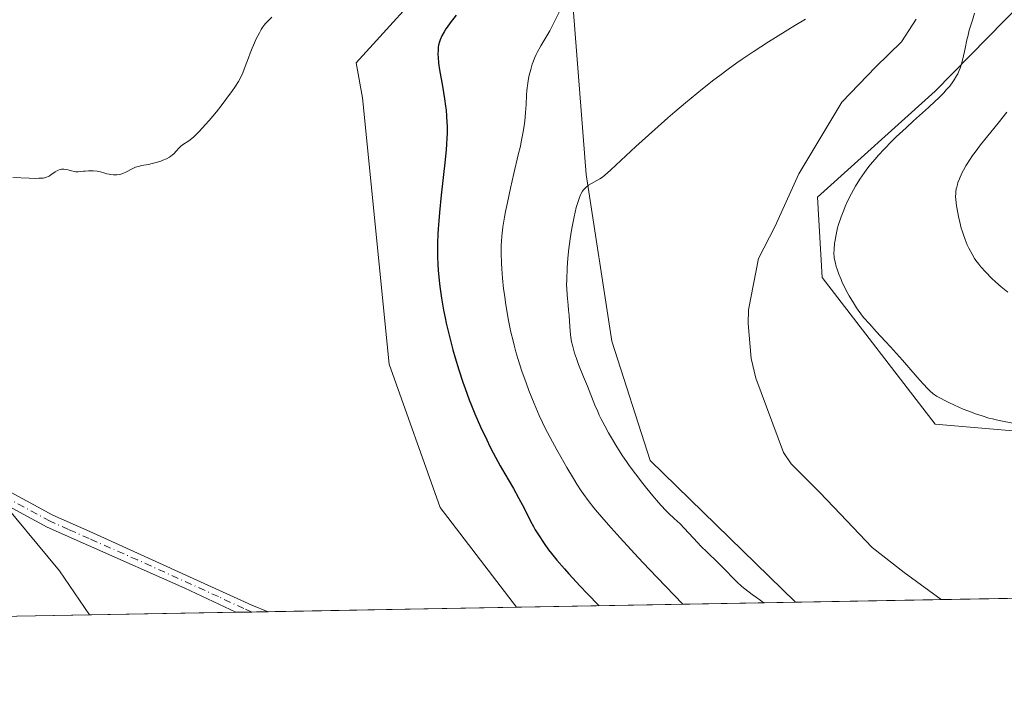
# Model space of a CAD drawing. Units: metres. Extents: x 625705 to 629192, y 4662470 to 4664845.
# Drawn here: x 626470 to 626653, y 4662470 to 4662594 of the extents above; entities that cross this region are included whole.
import ezdxf

# ---------------------------------------------------------------- set-up
doc = ezdxf.new("R2010")
doc.units = ezdxf.units.M
doc.header["$MEASUREMENT"] = 0
doc.linetypes.add('DGN Style 4', pattern=[2.6384748266838614, 1.318413404963828, -0.6592067024819142, 0.001648016756204785, -0.6592067024819142])
for name, color, linetype, lineweight in [('Comarca CxS', 21, 'Continuous', 0), ('Comunidad Autónoma CxS', 142, 'Continuous', 0), ('Corriente natural lineal', 142, 'Continuous', 13), ('Cultivos herbáceos CxS', 92, 'Continuous', 0), ('Curva de nivel maestra', 30, 'Continuous', 30), ('Curva de nivel normal', 30, 'Continuous', 0), ('Espacio natural protegido CxS', 121, 'Continuous', 0), ('Matorral CxS', 135, 'Continuous', 0), ('Municipio CxS', 4, 'Continuous', 0), ('Pista no pavimentada Cxs', 111, 'Continuous', 0), ('Pista no pavimentada eje', 91, 'DGN Style 4', 0), ('Provincia CxS', 1, 'Continuous', 0), ('Suelo desnudo CxS', 253, 'Continuous', 0)]:
    doc.layers.add(name, color=color, linetype=linetype, lineweight=lineweight)

# ---------------------------------------------------------------- blocks, each defined once
blk = doc.blocks.new('*U5')
at = {"layer": 'Matorral CxS', "color": 135, "linetype": 'Continuous', "lineweight": 0}
blk.add_polyline3d([(626688.5345000002, 4662773.116900001, 383.690499999997), (626699.6832999998, 4662743.3729, 382.2949999999983), (626700.3529000003, 4662706.4113, 379.9529000000039), (626702.3035000004, 4662664.5415, 379.517200000002), (626698.4445000002, 4662621.920299999, 378.8791999999958), (626687.2972999997, 4662581.022700001, 379.341499999995), (626693.5795, 4662560.6501, 379.0874999999942), (626714.2092000004, 4662541.234099999, 378.5648999999976), (626727.5576999999, 4662525.4583, 378.3558000000049), (626750.6146000001, 4662504.221899999, 378.2189000000071), (626763.7630000003, 4662488.208100001, 377.748900000006), (626701.4609000003, 4662487.085000001, 363.7388999999966), (626694.6194000002, 4662496.2993, 364.4213000000018), (626683.4715, 4662514.888499999, 366.7608999999939), (626640.1179999998, 4662518.606100001, 363.9033999999957), (626619.0597000001, 4662545.871300001, 363.4542999999976), (626618.2276999997, 4662560.8541, 363.0148999999947), (626640.1179999998, 4662580.571900001, 364.5853000000061), (626656.3296999997, 4662597.133300001, 365.7526000000071), (626668.7166999998, 4662640.5099, 367.415599999993), (626662.5226999996, 4662716.108100001, 369.0206999999937), (626651.3750999998, 4662743.372300001, 369.695200000002), (626637.7496999997, 4662758.243899999, 369.8101000000024), (626582.5440999996, 4662777.870300001, 371.2842999999993)], dxfattribs=at)
blk = doc.blocks.new('*U9')
at = {"layer": 'Matorral CxS', "color": 135, "linetype": 'Continuous', "lineweight": 0}
blk.add_polyline3d([(626482.8288000004, 4662483.1436, 378.1756000000024), (626452.4906000001, 4662482.5966, 374.6502999999939), (626452.4471000005, 4662482.667300001, 374.6573999999964), (626445.0151000004, 4662500.018100001, 376.8828000000067), (626449.1567000002, 4662505.818700001, 376.9541000000027), (626450.4345000006, 4662507.608300001, 377.014599999995), (626451.2089000001, 4662508.6929, 377.1113999999943), (626464.8346999995, 4662506.2141, 378.021900000007), (626477.2213000003, 4662491.343499999, 378.3078999999998)], close=True, dxfattribs=at)
blk = doc.blocks.new('*U13')
at = {"layer": 'Cultivos herbáceos CxS', "color": 92, "linetype": 'Continuous', "lineweight": 0}
for points in [[(626656.3296999997, 4662597.133300001, 365.7526000000071), (626640.1179999998, 4662580.571900001, 364.5853000000061), (626618.2276999997, 4662560.8541, 363.0148999999947), (626619.0597000001, 4662545.871300001, 363.4542999999976), (626640.1179999998, 4662518.606100001, 363.9033999999957), (626683.4715, 4662514.888499999, 366.7608999999939)], [(626701.4609000003, 4662487.085000001, 363.7388999999966), (626614.0942000002, 4662485.51, 363.2842999999993), (626587.1172000002, 4662511.844599999, 363.7744999999995), (626579.9735000003, 4662534.069700001, 363.9529000000039), (626575.2109000003, 4662565.026000001, 366.4992000000057), (626572.8296999997, 4662595.1885, 370.4238999999943), (626577.5921999998, 4662618.2073, 373.3034000000043), (626583.9422000004, 4662630.113600001, 373.4714999999997), (626592.6734999996, 4662645.194900001, 373.5666999999958), (626607.7548000002, 4662664.244899999, 373.3787000000011), (626613.3109999998, 4662676.944900001, 373.280700000003), (626613.3109999998, 4662692.82, 373.1815999999963), (626602.1984999999, 4662723.7763, 372.8304999999964), (626589.4984999998, 4662737.270099999, 372.0758999999962), (626570.4484000001, 4662742.826300001, 371.6923999999999), (626552.9858999997, 4662746.795100001, 370.4367999999959), (626533.1420999998, 4662739.6513, 371.8162000000011), (626517.2670999998, 4662740.4451, 372.5562000000064), (626499.8044999996, 4662747.5888, 374.195200000002), (626470.4357000003, 4662773.782600001, 376.7762999999977)], [(626548.0910999998, 4662603.0996, 378.0301999999938), (626532.3916999997, 4662585.816299999, 379.854800000001), (626533.5904999999, 4662579.3321, 379.6171999999933), (626538.5459000003, 4662529.758500001, 378.8246000000072), (626548.0159, 4662503.123299999, 378.3850999999996), (626562.2392999995, 4662484.575099999, 378.0054999999993), (626482.8288000004, 4662483.1436, 378.1756000000024), (626477.2213000003, 4662491.343499999, 378.3078999999998), (626464.8346999995, 4662506.2141, 378.021900000007)]]:
    blk.add_polyline3d(points, dxfattribs=at)
blk = doc.blocks.new('*U16')
at = {"layer": 'Pista no pavimentada Cxs', "color": 111, "linetype": 'Continuous', "lineweight": 0}
blk.add_polyline3d([(626450.0800999999, 4662515.780099999, 377.770199999999), (626476.0201000003, 4662501.690099999, 378.5283999999957), (626482.9001000002, 4662498.6501, 378.5494999999937), (626513.0100999996, 4662484.9901, 378.4671999999992), (626516.0636999998, 4662483.742699999, 378.4526000000042), (626510.0318999998, 4662483.634, 378.3628999999929), (626500.5601000005, 4662488.100099999, 378.3975000000065), (626482.6101000002, 4662496.040100001, 378.519100000005), (626474.9200999998, 4662499.450099999, 378.4520000000048), (626448.8601000002, 4662513.600099999, 377.405899999998)], dxfattribs=at)

msp = doc.modelspace()

# ---------------------------------------------------------------- linework, layer by layer
at = {"layer": 'Comarca CxS', "color": 21, "linetype": 'Continuous', "lineweight": 0, "flags": 128}
msp.add_lwpolyline([(629191.800000953, 4662531.979983389), (625746.5400009297, 4662469.869983388), (625719.3348260979, 4663998.746610037), (625705.3800009289, 4664782.979983362), (629149.4900009555, 4664845.129983364), (629161.5959878869, 4664183.277852107)], close=True, dxfattribs=at)
at = {"layer": 'Comunidad Autónoma CxS', "color": 142, "linetype": 'Continuous', "lineweight": 0, "flags": 128}
msp.add_lwpolyline([(629191.800000953, 4662531.979983389), (625746.5400009297, 4662469.869983388), (625719.3348260979, 4663998.746610037), (625705.3800009289, 4664782.979983362), (629149.4900009555, 4664845.129983364), (629161.5959878869, 4664183.277852107)], close=True, dxfattribs=at)
at = {"layer": 'Corriente natural lineal', "color": 142, "linetype": 'Continuous', "lineweight": 13}
msp.add_polyline3d([(626636.5401, 4662593.940099999, 364.2443999999959), (626633.8201000001, 4662589.720100001, 363.9560000000056), (626629.0601000005, 4662585.0601, 363.7419999999984), (626622.7600999996, 4662578.5001, 363.446299999996), (626614.7500999998, 4662565.200099999, 363.1263000000035), (626610.2901, 4662555.290100001, 362.9052999999985), (626607.2100999998, 4662549.450099999, 362.8193000000028), (626605.3501000004, 4662539.870100001, 362.6494999999995), (626605.3101000005, 4662537.370100001, 362.5973999999987), (626605.8800999997, 4662530.8201, 362.4937999999966), (626606.7301000003, 4662527.1601, 362.4018000000069), (626611.8901000004, 4662513.360099999, 362.1570999999968), (626613.3400999998, 4662511.2601, 362.1117999999988), (626618.6101000002, 4662505.950099999, 361.8224999999948), (626621.2301000003, 4662503.200099999, 361.5176000000066), (626628.4101, 4662495.690099999, 360.8340000000026), (626634.3101000005, 4662491.0101, 360.6584000000003), (626641.1901000004, 4662486.0001, 360.5161999999983), (626641.1923000002, 4662485.998500001, 360.5161999999983)], dxfattribs=at)
at = {"layer": 'Cultivos herbáceos CxS', "color": 92, "linetype": 'Continuous', "lineweight": 0, "extrusion": (-0.05337868322600476, -0.0009622911307631669, 0.9985738781746885), "elevation": -37575.94856373662, "flags": 128}
msp.add_lwpolyline([(-4650433.519649608, 709645.5436824724), (-4650433.519649607, 709585.179202656)], dxfattribs=at)
at = {"layer": 'Cultivos herbáceos CxS', "color": 92, "linetype": 'Continuous', "lineweight": 0, "extrusion": (0.01018336078355113, 0.0001835737817436152, 0.9999481313867328), "elevation": 7614.405155292879, "flags": 128}
msp.add_lwpolyline([(626525.9015758896, 4662483.25585614), (626479.7235799232, 4662482.423456126)], dxfattribs=at)
at = {"layer": 'Cultivos herbáceos CxS', "color": 92, "linetype": 'Continuous', "lineweight": 0, "extrusion": (0.1015890288519638, 0.001831348232430195, 0.9948247661676737), "elevation": 72557.15610065876, "flags": 128}
msp.add_lwpolyline([(4650433.947254059, -706862.4763423111), (4650433.947254058, -706835.2327475944)], dxfattribs=at)
at = {"layer": 'Cultivos herbáceos CxS', "color": 92, "linetype": 'Continuous', "lineweight": 0, "extrusion": (-0.008268145222526654, -0.0001490832010106318, 0.9999658071898151), "elevation": -5496.786250515304, "flags": 128}
msp.add_lwpolyline([(626491.7453946535, 4662482.866335218), (626464.5413641694, 4662482.375835213)], dxfattribs=at)
at = {"layer": 'Cultivos herbáceos CxS', "color": 92, "linetype": 'Continuous', "lineweight": 0, "extrusion": (-0.01999019504319405, -0.0003597687778307219, 0.9998001113565459), "elevation": -13823.14881084127, "flags": 128}
msp.add_lwpolyline([(-4650455.08523097, 710175.5252910362), (-4650455.085230971, 710172.5293071859)], dxfattribs=at)
at = {"layer": 'Cultivos herbáceos CxS', "color": 92, "linetype": 'Continuous', "lineweight": 0, "extrusion": (-0.005069244738332194, -9.147308495069804e-05, 0.9999871471126306), "elevation": -3223.983995377178, "flags": 128}
msp.add_lwpolyline([(626509.9323676687, 4662483.467298495), (626506.8954286228, 4662483.412498494)], dxfattribs=at)
at = {"layer": 'Cultivos herbáceos CxS', "color": 92, "linetype": 'Continuous', "lineweight": 0}
for points in [[(626582.5440999996, 4662777.870300001, 371.2842999999993), (626637.7496999997, 4662758.243899999, 369.8101000000024), (626651.3750999998, 4662743.372300001, 369.695200000002), (626662.5226999996, 4662716.108100001, 369.0206999999937), (626668.7166999998, 4662640.5099, 367.415599999993), (626656.3296999997, 4662597.133300001, 365.7526000000071), (626640.1179999998, 4662580.571900001, 364.5853000000061), (626618.2276999997, 4662560.8541, 363.0148999999947), (626619.0597000001, 4662545.871300001, 363.4542999999976), (626640.1179999998, 4662518.606100001, 363.9033999999957), (626683.4715, 4662514.888499999, 366.7608999999939), (626694.6194000002, 4662496.2993, 364.4213000000018), (626701.4609000003, 4662487.085100001, 363.7388999999966)], [(626614.0941000005, 4662485.5101, 363.2842999999993), (626587.1172000002, 4662511.844599999, 363.7744999999995), (626579.9735000003, 4662534.069700001, 363.9529000000039), (626575.2109000003, 4662565.026000001, 366.4992000000057), (626572.8296999997, 4662595.1885, 370.4238999999943), (626577.5921999998, 4662618.2073, 373.3034000000043), (626583.9422000004, 4662630.113600001, 373.4714999999997), (626592.6734999996, 4662645.194900001, 373.5666999999958), (626607.7548000002, 4662664.244899999, 373.3787000000011), (626613.3109999998, 4662676.944900001, 373.280700000003), (626613.3109999998, 4662692.82, 373.1815999999963), (626602.1984999999, 4662723.7763, 372.8304999999964), (626589.4984999998, 4662737.270099999, 372.0758999999962), (626570.4484000001, 4662742.826300001, 371.6923999999999), (626552.9858999997, 4662746.795100001, 370.4367999999959), (626533.1420999998, 4662739.6513, 371.8162000000011), (626517.2670999998, 4662740.4451, 372.5562000000064), (626499.8044999996, 4662747.5888, 374.195200000002), (626470.4357000003, 4662773.782600001, 376.7762999999977)], [(626430.9358999999, 4662768.375299999, 384.3657999999996), (626458.1863000002, 4662751.0261, 383.6290000000009), (626480.8620999996, 4662726.076900001, 383.6542999999947), (626512.9789000005, 4662704.4145, 382.8914999999979), (626528.8192999996, 4662667.865700001, 382.0650000000023), (626533.7994999997, 4662634.012900001, 381.3338999999978), (626530.5483999997, 4662603.4628, 379.9752000000008), (626537.7723000003, 4662605.480799999, 379.7271999999939), (626547.6941999998, 4662629.293400001, 379.9511999999959), (626538.9630000005, 4662664.218499999, 380.7529000000068), (626528.6442, 4662698.3498, 381.6346000000049), (626529.8348000003, 4662712.2404, 381.6873000000051), (626546.1067000005, 4662723.353, 379.0099000000046), (626575.0787000004, 4662715.0186, 378.5083000000013), (626585.7943000002, 4662699.9373, 378.4777000000031), (626581.8255000003, 4662680.8872, 378.3218999999954), (626571.9036999998, 4662649.1372, 377.6416999999929), (626566.3474000003, 4662620.959000001, 376.9677999999985), (626548.0910999998, 4662603.0996, 378.0301999999938), (626532.3916999997, 4662585.816299999, 379.854800000001), (626533.5904999999, 4662579.3321, 379.6171999999933), (626538.5459000003, 4662529.758500001, 378.8246000000072), (626548.0159, 4662503.123299999, 378.3850999999996), (626562.2391999997, 4662484.575300001, 378.0054999999993)], [(626482.8287000004, 4662483.1437, 378.1756000000024), (626477.2213000003, 4662491.343499999, 378.3078999999998), (626464.8346999995, 4662506.2141, 378.021900000007), (626451.2089000001, 4662508.6929, 377.1113999999943), (626450.4345000006, 4662507.608300001, 377.014599999995), (626449.1567000002, 4662505.818700001, 376.9541000000027), (626445.0151000004, 4662500.018100001, 376.8828000000067), (626452.4471000005, 4662482.667300001, 374.6573999999964), (626452.4905000003, 4662482.596700001, 374.6502999999939)]]:
    msp.add_polyline3d(points, dxfattribs=at)
at = {"layer": 'Curva de nivel maestra', "color": 30, "linetype": 'Continuous', "lineweight": 30, "elevation": 375, "flags": 128}
msp.add_lwpolyline([(626550.9800000006, 4662594.670100001), (626549.8700000001, 4662593.2501), (626549.3200000003, 4662592.4801), (626549.0800000001, 4662592.120100001), (626548.7599999999, 4662591.590100001), (626548.3499999996, 4662590.840100001), (626548.04, 4662590.110099999), (626547.9199999999, 4662589.7401), (626547.75, 4662589.100099999), (626547.6900000004, 4662588.7601), (626547.6399999997, 4662588.2301), (626547.6200000001, 4662587.360099999), (626547.6399999997, 4662586.880100001), (626547.75, 4662585.780099999), (626547.9299999997, 4662584.4901), (626548.4400000004, 4662581.5001), (626548.8399999999, 4662579.140100001), (626549.0499999998, 4662577.7501), (626549.1399999997, 4662577.040100001), (626549.2400000002, 4662575.9301), (626549.2999999998, 4662574.720100001), (626549.3200000003, 4662574.0701), (626549.3099999997, 4662572.6601), (626549.2800000003, 4662571.880100001), (626549.2100000001, 4662570.620100001), (626549.1399999997, 4662569.720100001), (626548.9600000001, 4662567.7501), (626548.2400000002, 4662561.2301), (626547.9000000004, 4662557.970100001), (626547.7599999999, 4662556.420100001), (626547.6600000003, 4662554.960100001), (626547.5999999996, 4662554.030099999), (626547.54, 4662552.280099999), (626547.5199999996, 4662551.440099999), (626547.5300000003, 4662549.8301), (626547.5899999999, 4662548.290100001), (626547.6500000004, 4662547.290100001), (626547.8300000001, 4662545.340100001), (626547.9600000001, 4662544.2401), (626548.2800000003, 4662542.040100001), (626548.6699999999, 4662539.840100001), (626548.9600000001, 4662538.370100001), (626549.1699999999, 4662537.390100001), (626549.6299999999, 4662535.420100001), (626550.4000000004, 4662532.460100001), (626550.8200000003, 4662530.960100001), (626551.5099999999, 4662528.700099999), (626552.2599999999, 4662526.4101), (626552.6699999999, 4662525.2501), (626553.4400000004, 4662523.1601), (626553.8499999996, 4662522.110099999), (626554.5, 4662520.520099999), (626555.5499999998, 4662518.120100001), (626556.6900000004, 4662515.700099999), (626557.2999999998, 4662514.4801), (626557.9199999999, 4662513.270099999), (626559.2199999997, 4662510.9001), (626560.0700000003, 4662509.380100001), (626561.6500000004, 4662506.630100001), (626562.6200000001, 4662504.920100001), (626563.6500000004, 4662503.020099999), (626564.8499999996, 4662500.590100001), (626565.4100000003, 4662499.5601), (626565.7300000006, 4662498.9901), (626566.3099999997, 4662498.0601), (626567.3799999999, 4662496.4301), (626568.2100000001, 4662495.270099999), (626568.7300000006, 4662494.5801), (626569.75, 4662493.3301), (626571.1299999999, 4662491.7301), (626571.9900000002, 4662490.780099999), (626574.0899999999, 4662488.5001), (626575.3700000001, 4662487.1601), (626577.5850000001, 4662484.8554), (626577.5881000003, 4662484.8521)], dxfattribs=at)
at = {"layer": 'Curva de nivel normal', "color": 30, "linetype": 'Continuous', "lineweight": 0, "flags": 128}
for points, elevation in [([(626570.3200000003, 4662595.4901), (626569.1399999997, 4662593.1601), (626568.4000000004, 4662591.770099999), (626567.8600000005, 4662590.8201), (626566.7800000003, 4662589.0001), (626566.0899999999, 4662587.7601), (626565.9000000004, 4662587.390100001), (626565.5700000003, 4662586.700099999), (626565.3099999997, 4662586.030099999), (626565.1500000004, 4662585.5701), (626564.8799999999, 4662584.610099999), (626564.6100000005, 4662583.5101), (626564.4900000002, 4662582.920100001), (626564.3200000003, 4662582.0101), (626564.1399999997, 4662580.6601), (626564.0800000001, 4662579.8101), (626564.0099999999, 4662578.0701), (626563.9199999999, 4662576.5601), (626563.75, 4662574.9801), (626563.6299999999, 4662574.100099999), (626563.4000000004, 4662572.6801), (626563.1100000005, 4662571.1501), (626562.9500000002, 4662570.350099999), (626562.5700000003, 4662568.700099999), (626561.7300000006, 4662565.210100001), (626561.0999999996, 4662562.520099999), (626560.5300000003, 4662559.850099999), (626560.2000000002, 4662558.170100001), (626560.0199999996, 4662557.110099999), (626559.7100000001, 4662555.2501), (626559.5, 4662553.5701), (626559.4199999999, 4662552.5701), (626559.3899999997, 4662551.9101), (626559.3899999997, 4662550.420100001), (626559.4500000002, 4662548.590100001), (626559.5099999999, 4662547.530099999), (626559.6399999997, 4662545.770099999), (626559.8399999999, 4662543.8101), (626559.9699999997, 4662542.7601), (626560.25, 4662540.790100001), (626560.4199999999, 4662539.770099999), (626560.7000000002, 4662538.1801), (626561.2000000002, 4662535.7501), (626561.5899999999, 4662534.110099999), (626561.7999999998, 4662533.290100001), (626562.1299999999, 4662532.0601), (626562.4800000006, 4662530.850099999), (626563.2400000002, 4662528.5001), (626564.0199999996, 4662526.280099999), (626564.54, 4662524.890100001), (626565.5199999996, 4662522.440099999), (626566.4699999997, 4662520.220100001), (626567.0800000001, 4662518.9101), (626567.5099999999, 4662518.030099999), (626568.5, 4662516.120100001), (626569.75, 4662513.8301), (626570.4600000001, 4662512.5601), (626571.6100000005, 4662510.5601), (626572.8399999999, 4662508.5001), (626573.4699999997, 4662507.470100001), (626574.2699999996, 4662506.2301), (626574.7300000006, 4662505.550100001), (626575.5599999997, 4662504.4101), (626576.6399999997, 4662503.040100001), (626577.29, 4662502.2501), (626578.8799999999, 4662500.4001), (626579.8300000001, 4662499.3201), (626581.4900000002, 4662497.4801), (626584.1699999999, 4662494.5701), (626585.7400000002, 4662492.9001), (626588.4000000004, 4662490.090100001), (626593.1446000002, 4662485.135700001), (626593.1476999996, 4662485.1326)], 370), ([(626647.4299999997, 4662595.050100001), (626647.0199999996, 4662593.770099999), (626646.4500000002, 4662591.870100001), (626646.2100000001, 4662590.960100001), (626646, 4662590.090100001), (626645.6500000004, 4662588.4801), (626645.2400000002, 4662586.540100001), (626645.0099999999, 4662585.6501), (626644.7300000006, 4662584.800100001), (626644.5700000003, 4662584.390100001), (626644.2999999998, 4662583.790100001), (626644.0899999999, 4662583.4001), (626643.6299999999, 4662582.630100001), (626643.3700000001, 4662582.2601), (626642.7999999998, 4662581.5101), (626642.1699999999, 4662580.770099999), (626641.7100000001, 4662580.270099999), (626640.7199999997, 4662579.270099999), (626640.1200000001, 4662578.690099999), (626638.8399999999, 4662577.5101), (626636.0899999999, 4662575.040100001), (626634.6900000004, 4662573.7601), (626632.8600000005, 4662572.030099999), (626631.9699999997, 4662571.1601), (626630.7000000002, 4662569.850099999), (626629.5099999999, 4662568.5701), (626628.9400000004, 4662567.9301), (626628.0099999999, 4662566.8301), (626627.5800000001, 4662566.280099999), (626626.9500000002, 4662565.450099999), (626626.0800000001, 4662564.200099999), (626625.2699999996, 4662562.890100001), (626624.8899999997, 4662562.210100001), (626624.5099999999, 4662561.5101), (626623.7999999998, 4662560.0701), (626623.3700000001, 4662559.090100001), (626623.0899999999, 4662558.440099999), (626622.5999999996, 4662557.1501), (626622.1500000004, 4662555.780099999), (626621.9600000001, 4662555.130100001), (626621.6799999997, 4662553.920100001), (626621.4800000006, 4662552.850099999), (626621.4000000004, 4662552.210100001), (626621.2999999998, 4662551.1501), (626621.2599999999, 4662550.270099999), (626621.29, 4662549.790100001), (626621.3300000001, 4662549.4801), (626621.4800000006, 4662548.800100001), (626621.7100000001, 4662547.9301), (626621.8799999999, 4662547.420100001), (626622.1900000004, 4662546.540100001), (626622.5899999999, 4662545.540100001), (626622.8300000001, 4662544.9801), (626623.3399999999, 4662543.9301), (626623.6200000001, 4662543.370100001), (626624.0899999999, 4662542.5001), (626624.8899999997, 4662541.1601), (626625.4800000006, 4662540.2501), (626625.79, 4662539.800100001), (626626.2800000003, 4662539.140100001), (626626.7999999998, 4662538.4801), (626627.9199999999, 4662537.190099999), (626629.1299999999, 4662535.880100001), (626630.8799999999, 4662534.0101), (626631.8200000003, 4662533.0001), (626634.0199999996, 4662530.530099999), (626636.7599999999, 4662527.370100001), (626637.8799999999, 4662526.110099999), (626638.7300000006, 4662525.1801), (626639.0899999999, 4662524.8301), (626639.7100000001, 4662524.280099999), (626640.0999999996, 4662524.0001), (626640.3600000005, 4662523.8301), (626640.9500000002, 4662523.5001), (626642.04, 4662522.9301), (626642.6699999999, 4662522.630100001), (626643.6900000004, 4662522.1501), (626645.3300000001, 4662521.4301), (626646.8399999999, 4662520.8301), (626647.6200000001, 4662520.540100001), (626648.8300000001, 4662520.140100001), (626650.1100000005, 4662519.7601), (626650.7800000003, 4662519.590100001), (626651.4699999997, 4662519.420100001), (626652.9199999999, 4662519.110099999), (626657.5199999996, 4662518.220100001)], 365), ([(626516.7100000001, 4662594.3301), (626516.1600000003, 4662593.780099999), (626515.5599999997, 4662593.130100001), (626515.2999999998, 4662592.8201), (626514.9400000004, 4662592.3201), (626514.7699999996, 4662592.050100001), (626514.4199999999, 4662591.4301), (626513.8399999999, 4662590.280099999), (626513.3099999997, 4662589.120100001), (626513.0499999998, 4662588.520099999), (626512.7000000002, 4662587.630100001), (626512.3799999999, 4662586.770099999), (626511.79, 4662585.1501), (626511.3200000003, 4662583.9801), (626510.8200000003, 4662582.9301), (626510.5099999999, 4662582.370100001), (626509.9600000001, 4662581.4801), (626509.2800000003, 4662580.470100001), (626508.8799999999, 4662579.920100001), (626507.4600000001, 4662578.040100001), (626506.4100000003, 4662576.7301), (626505.04, 4662575.0701), (626504.4100000003, 4662574.340100001), (626503.2300000006, 4662573.050100001), (626502.5999999996, 4662572.4101), (626502.2199999997, 4662572.0701), (626501.5599999997, 4662571.530099999), (626501.1100000005, 4662571.210100001), (626500.3200000003, 4662570.700099999), (626499.7999999998, 4662570.3201), (626499.4900000002, 4662570.030099999), (626498.9299999997, 4662569.4101), (626498.54, 4662568.970100001), (626498.2000000002, 4662568.6501), (626498.0199999996, 4662568.5001), (626497.7100000001, 4662568.290100001), (626497.1299999999, 4662567.9801), (626496.4500000002, 4662567.690099999), (626496.0700000003, 4662567.550100001), (626495.4500000002, 4662567.340100001), (626494.4600000001, 4662567.0801), (626493.7999999998, 4662566.940099999), (626492.5099999999, 4662566.710100001), (626491.9199999999, 4662566.5701), (626491.6399999997, 4662566.4901), (626491.3700000001, 4662566.390100001), (626490.8600000005, 4662566.170100001), (626489.5700000003, 4662565.4801), (626489, 4662565.2401), (626488.6299999999, 4662565.130100001), (626488.3799999999, 4662565.0801), (626487.8799999999, 4662565.020099999), (626487.2800000003, 4662565.020099999), (626486.7400000002, 4662565.0601), (626486.4699999997, 4662565.100099999), (626486.0599999997, 4662565.1801), (626485.6699999999, 4662565.290100001), (626484.8799999999, 4662565.520099999), (626484.2199999997, 4662565.6601), (626483.4900000002, 4662565.7301), (626482.9800000006, 4662565.7501), (626482.6399999997, 4662565.7401), (626481.9800000006, 4662565.700099999), (626481.6799999997, 4662565.6601), (626481.1100000005, 4662565.590100001), (626480.6900000004, 4662565.5601), (626480.2400000002, 4662565.5701), (626480, 4662565.610099999), (626479.4900000002, 4662565.7301), (626478.7699999996, 4662565.920100001), (626478.4000000004, 4662566.0101), (626478.04, 4662566.0601), (626477.8600000005, 4662566.0601), (626477.5999999996, 4662566.050100001), (626477.3499999996, 4662566.0001), (626477.1900000004, 4662565.950099999), (626476.8799999999, 4662565.8201), (626476.4400000004, 4662565.550100001), (626475.6399999997, 4662564.960100001), (626475.2999999998, 4662564.7401), (626475.1200000001, 4662564.6501), (626474.8099999997, 4662564.530099999), (626474.4299999997, 4662564.440099999), (626474.2100000001, 4662564.4001), (626473.3799999999, 4662564.340100001), (626472.8499999996, 4662564.3301), (626471.5599999997, 4662564.360099999), (626468.5499999998, 4662564.520099999)], 380), ([(626608.2045, 4662485.403999999), (626606.8499999996, 4662486.360099999), (626606.0599999997, 4662486.940099999), (626604.7300000006, 4662487.9801), (626604.1699999999, 4662488.450099999), (626603.2199999997, 4662489.290100001), (626602.4400000004, 4662490.040100001), (626601.1500000004, 4662491.390100001), (626599.6699999999, 4662492.880100001), (626597.6100000005, 4662494.890100001), (626596.5999999996, 4662495.9001), (626595.1699999999, 4662497.4001), (626593.4299999997, 4662499.2601), (626592.6500000004, 4662500.0601), (626591.5499999998, 4662501.100099999), (626590.5599999997, 4662502.030099999), (626590.0300000003, 4662502.5601), (626589.1399999997, 4662503.5001), (626588.6399999997, 4662504.050100001), (626587.5800000001, 4662505.300100001), (626586.4600000001, 4662506.670100001), (626585.7199999997, 4662507.600099999), (626584.3399999999, 4662509.380100001), (626583.1799999997, 4662510.950099999), (626582.6600000003, 4662511.670100001), (626581.9400000004, 4662512.7401), (626580.8700000001, 4662514.420100001), (626579.8700000001, 4662516.090100001), (626579.3700000001, 4662516.9801), (626578.6299999999, 4662518.3301), (626577.9400000004, 4662519.670100001), (626577.6200000001, 4662520.3201), (626577.3300000001, 4662520.960100001), (626576.7999999998, 4662522.1801), (626575.4299999997, 4662525.6601), (626574.7100000001, 4662527.420100001), (626573.7599999999, 4662529.7301), (626573.3600000005, 4662530.8201), (626573.0199999996, 4662531.840100001), (626572.8700000001, 4662532.340100001), (626572.6299999999, 4662533.300100001), (626572.4900000002, 4662533.940099999), (626572.29, 4662535.2401), (626572.1500000004, 4662536.770099999), (626572.0099999999, 4662538.8201), (626571.9299999997, 4662539.800100001), (626571.8300000001, 4662540.7301), (626571.6900000004, 4662541.9901), (626571.6299999999, 4662542.6801), (626571.5700000003, 4662543.850099999), (626571.5599999997, 4662544.5101), (626571.5700000003, 4662545.4901), (626571.6500000004, 4662547.690099999), (626571.7800000003, 4662549.4801), (626571.9600000001, 4662551.290100001), (626572.0700000003, 4662552.1801), (626572.1900000004, 4662553.0601), (626572.4500000002, 4662554.720100001), (626572.7400000002, 4662556.2601), (626572.9500000002, 4662557.210100001), (626573.3499999996, 4662558.890100001), (626573.6100000005, 4662559.8201), (626573.7400000002, 4662560.2301), (626573.9500000002, 4662560.800100001), (626574.1600000003, 4662561.290100001), (626574.2800000003, 4662561.520099999), (626574.5199999996, 4662561.9301), (626574.6600000003, 4662562.120100001), (626574.8700000001, 4662562.380100001), (626575.1100000005, 4662562.620100001), (626575.6299999999, 4662563.040100001), (626576.1699999999, 4662563.390100001), (626577.1900000004, 4662563.9301), (626577.75, 4662564.2401), (626578.04, 4662564.440099999), (626578.5800000001, 4662564.860099999), (626579.7999999998, 4662565.940099999), (626584.4500000002, 4662570.280099999), (626587.9400000004, 4662573.440099999), (626590.3600000005, 4662575.5801), (626591.6600000003, 4662576.700099999), (626593.6799999997, 4662578.4101), (626596.8200000003, 4662580.9901), (626598.9600000001, 4662582.670100001), (626600.0300000003, 4662583.4901), (626601.6200000001, 4662584.670100001), (626603.1900000004, 4662585.800100001), (626604.2199999997, 4662586.5101), (626606.2300000006, 4662587.860099999), (626609.0899999999, 4662589.700099999), (626614.0199999996, 4662592.7401), (626615.9900000002, 4662593.970100001)], 365), ([(626653.6299999999, 4662543.1801), (626652.4000000004, 4662544.170100001), (626651.3099999997, 4662545.120100001), (626650.6600000003, 4662545.7301), (626649.54, 4662546.860099999), (626648.6200000001, 4662547.870100001), (626648.2199999997, 4662548.350099999), (626647.6900000004, 4662549.0701), (626647.4400000004, 4662549.440099999), (626646.9600000001, 4662550.220100001), (626646.3600000005, 4662551.380100001), (626646.0700000003, 4662552.0001), (626645.6600000003, 4662552.9901), (626645.29, 4662554.020099999), (626645.1200000001, 4662554.550100001), (626644.9600000001, 4662555.0801), (626644.6699999999, 4662556.1601), (626644.4299999997, 4662557.220100001), (626644.2999999998, 4662557.9101), (626644.0800000001, 4662559.200099999), (626643.9299999997, 4662560.380100001), (626643.9000000004, 4662560.950099999), (626643.9199999999, 4662561.520099999), (626643.9400000004, 4662561.8101), (626644.0300000003, 4662562.4001), (626644.0999999996, 4662562.720100001), (626644.2300000006, 4662563.200099999), (626644.3399999999, 4662563.550100001), (626644.6100000005, 4662564.270099999), (626645.0700000003, 4662565.290100001), (626645.3499999996, 4662565.8301), (626645.8099999997, 4662566.6501), (626646.6100000005, 4662567.9301), (626647.0599999997, 4662568.5801), (626647.5300000003, 4662569.2301), (626648.54, 4662570.550100001), (626651.8399999999, 4662574.5801), (626653.4500000002, 4662576.6501)], 370)]:
    msp.add_lwpolyline(points, dxfattribs=dict(at, elevation=elevation))
at = {"layer": 'Espacio natural protegido CxS', "color": 121, "linetype": 'Continuous', "lineweight": 0, "flags": 128}
msp.add_lwpolyline([(629191.800000953, 4662531.979983389), (625746.5400009297, 4662469.869983388), (625719.3348260979, 4663998.746610037), (625705.3800009289, 4664782.979983362), (629149.4900009555, 4664845.129983364), (629161.5959878869, 4664183.277852107)], close=True, dxfattribs=at)
msp.add_lwpolyline([(629191.800000953, 4662531.979983389), (625746.5400009297, 4662469.869983388), (625719.3348260979, 4663998.746610037), (625705.3800009289, 4664782.979983362), (629149.4900009555, 4664845.129983364), (629161.5959878869, 4664183.277852107)], close=True, dxfattribs=at)
at = {"layer": 'Matorral CxS', "color": 135, "linetype": 'Continuous', "lineweight": 0, "extrusion": (-0.115385780100714, -0.002080027000098241, 0.993318576911873), "elevation": -81609.65189795819, "flags": 128}
msp.add_lwpolyline([(-4650434.166590575, 705713.7295984881), (-4650434.166590575, 705683.1822698554)], dxfattribs=at)
at = {"layer": 'Matorral CxS', "color": 135, "linetype": 'Continuous', "lineweight": 0}
for points in [[(626572.8296999997, 4662595.1885, 370.4238999999943), (626575.2109000003, 4662565.026000001, 366.4992000000057), (626579.9735000003, 4662534.069700001, 363.9529000000039), (626587.1172000002, 4662511.844599999, 363.7744999999995), (626614.0942000002, 4662485.51, 363.2842999999993), (626562.2392999995, 4662484.575099999, 378.0054999999993), (626548.0159, 4662503.123299999, 378.3850999999996), (626538.5459000003, 4662529.758500001, 378.8246000000072), (626533.5904999999, 4662579.3321, 379.6171999999933), (626532.3916999997, 4662585.816299999, 379.854800000001), (626548.0910999998, 4662603.0996, 378.0301999999938)], [(626482.8287000004, 4662483.1437, 378.1756000000024), (626477.2213000003, 4662491.343499999, 378.3078999999998), (626464.8346999995, 4662506.2141, 378.021900000007), (626451.2089000001, 4662508.6929, 377.1113999999943), (626450.4345000006, 4662507.608300001, 377.014599999995), (626449.1567000002, 4662505.818700001, 376.9541000000027), (626445.0151000004, 4662500.018100001, 376.8828000000067), (626452.4471000005, 4662482.667300001, 374.6573999999964), (626452.4905000003, 4662482.596700001, 374.6502999999939)]]:
    msp.add_polyline3d(points, dxfattribs=at)
at = {"layer": 'Municipio CxS', "color": 4, "linetype": 'Continuous', "lineweight": 0, "flags": 128}
msp.add_lwpolyline([(629191.800000953, 4662531.979983389), (625746.5400009297, 4662469.869983388), (625719.3348260979, 4663998.746610037), (625705.3800009289, 4664782.979983362), (629149.4900009555, 4664845.129983364), (629161.5959878869, 4664183.277852107)], close=True, dxfattribs=at)
at = {"layer": 'Pista no pavimentada Cxs', "color": 111, "linetype": 'Continuous', "lineweight": 0, "extrusion": (-0.01486471164967187, -0.0002678792659437204, 0.9998894781865999), "elevation": -10183.55258052459, "flags": 128}
msp.add_lwpolyline([(626452.4680741834, 4662481.182025608), (626446.435607248, 4662481.073325603)], dxfattribs=at)
at = {"layer": 'Pista no pavimentada Cxs', "color": 111, "linetype": 'Continuous', "lineweight": 0}
for points in [[(626256.2500999998, 4662564.770099999, 380.372199999998), (626276.8101000005, 4662562.190099999, 380.5298000000039), (626287.7901, 4662561.280099999, 380.4758000000002), (626300.4401000004, 4662561.4301, 380.4271000000008), (626315.2001, 4662562.710100001, 380.1168000000035), (626320.2901, 4662562.7501, 379.8178000000044), (626325.5401, 4662562.300100001, 379.3711000000039), (626335.5000999998, 4662560.6601, 378.4247999999934), (626351.6601, 4662556.5701, 377.8559999999998), (626366.7901, 4662552.720100001, 377.7979999999953), (626378.6201, 4662549.0001, 377.6693999999989), (626393.2801000001, 4662545.4901, 377.5442999999942), (626405.0000999998, 4662540.420100001, 377.4361999999965), (626417.7901, 4662534.200099999, 377.6771000000008), (626450.0800999999, 4662515.780099999, 377.770199999999), (626476.0201000003, 4662501.690099999, 378.5283999999957), (626482.9001000002, 4662498.6501, 378.5494999999937), (626513.0100999996, 4662484.9901, 378.4671999999992), (626516.0636999998, 4662483.742699999, 378.4526000000042)], [(626510.0318999998, 4662483.634, 378.3628999999929), (626500.5601000005, 4662488.100099999, 378.3975000000065), (626482.6101000002, 4662496.040100001, 378.519100000005), (626474.9200999998, 4662499.450099999, 378.4520000000048), (626448.8601000002, 4662513.600099999, 377.405899999998), (626416.6300999997, 4662531.9801, 377.4415000000009), (626403.9600999998, 4662538.130100001, 377.1193000000058), (626392.4801000003, 4662543.110099999, 377.2608000000037), (626377.9600999998, 4662546.5801, 377.4226999999955), (626366.1101000002, 4662550.3201, 377.6024000000034), (626351.0401, 4662554.1501, 377.7681000000011), (626334.9801000003, 4662558.220100001, 378.504700000005), (626325.2401000002, 4662559.8201, 379.485400000005)]]:
    msp.add_polyline3d(points, dxfattribs=at)
at = {"layer": 'Pista no pavimentada eje', "color": 91, "linetype": 'DGN Style 4', "lineweight": 0}
msp.add_polyline3d([(626513.0268999999, 4662483.687999999, 378.4250000000029), (626511.5251000002, 4662484.3101, 378.4226999999955), (626506.7851, 4662486.545100001, 378.4575000000041), (626491.7301000003, 4662493.3751, 378.5311999999976), (626482.7550999997, 4662497.345100001, 378.507700000002), (626478.9101, 4662499.050100001, 378.5253999999986), (626475.4700999996, 4662500.5701, 378.4869999999937), (626462.4401000004, 4662507.645099999, 377.9177000000054), (626449.4700999996, 4662514.690099999, 377.5866999999998), (626433.3551000003, 4662523.880100001, 377.5498999999982), (626417.2100999998, 4662533.090100001, 377.5342999999993), (626410.8151000004, 4662536.200099999, 377.4591999999975), (626404.4801000003, 4662539.2751, 377.2773000000016), (626398.7401000002, 4662541.765100001, 377.2437000000064), (626392.8800999997, 4662544.300100001, 377.4027999999962), (626385.5500999996, 4662546.0551, 377.5445000000037), (626378.2901, 4662547.790100001, 377.531799999997), (626372.3651000002, 4662549.6601, 377.6244000000006), (626366.4501, 4662551.520099999, 377.6993999999977), (626358.8850999996, 4662553.4451, 377.7145000000019), (626351.3501000004, 4662555.360099999, 377.8102999999974), (626343.3201000001, 4662557.395099999, 378.0099999999948), (626335.2401000002, 4662559.440099999, 378.4618000000046), (626325.3901000004, 4662561.0601, 379.4279999999999)], dxfattribs=at)
at = {"layer": 'Provincia CxS', "color": 1, "linetype": 'Continuous', "lineweight": 0, "flags": 128}
msp.add_lwpolyline([(629191.800000953, 4662531.979983389), (625746.5400009297, 4662469.869983388), (625719.3348260979, 4663998.746610037), (625705.3800009289, 4664782.979983362), (629149.4900009555, 4664845.129983364), (629161.5959878869, 4664183.277852107)], close=True, dxfattribs=at)
at = {"layer": 'Suelo desnudo CxS', "color": 253, "linetype": 'Continuous', "lineweight": 0, "extrusion": (0.2730152487084858, 0.004921717077238024, 0.9619971157304243), "elevation": 194372.115750194, "flags": 128}
msp.add_lwpolyline([(4650433.78168121, -683448.321195323), (4650433.78168121, -683394.4091571163)], dxfattribs=at)
at = {"layer": 'Suelo desnudo CxS', "color": 253, "linetype": 'Continuous', "lineweight": 0}
for points in [[(626582.5440999996, 4662777.870300001, 371.2842999999993), (626637.7496999997, 4662758.243899999, 369.8101000000024), (626651.3750999998, 4662743.372300001, 369.695200000002), (626662.5226999996, 4662716.108100001, 369.0206999999937), (626668.7166999998, 4662640.5099, 367.415599999993), (626656.3296999997, 4662597.133300001, 365.7526000000071), (626640.1179999998, 4662580.571900001, 364.5853000000061), (626618.2276999997, 4662560.8541, 363.0148999999947), (626619.0597000001, 4662545.871300001, 363.4542999999976), (626640.1179999998, 4662518.606100001, 363.9033999999957), (626683.4715, 4662514.888499999, 366.7608999999939), (626694.6194000002, 4662496.2993, 364.4213000000018), (626701.4609000003, 4662487.085100001, 363.7388999999966)], [(626614.0941000005, 4662485.5101, 363.2842999999993), (626587.1172000002, 4662511.844599999, 363.7744999999995), (626579.9735000003, 4662534.069700001, 363.9529000000039), (626575.2109000003, 4662565.026000001, 366.4992000000057), (626572.8296999997, 4662595.1885, 370.4238999999943), (626577.5921999998, 4662618.2073, 373.3034000000043), (626583.9422000004, 4662630.113600001, 373.4714999999997), (626592.6734999996, 4662645.194900001, 373.5666999999958), (626607.7548000002, 4662664.244899999, 373.3787000000011), (626613.3109999998, 4662676.944900001, 373.280700000003), (626613.3109999998, 4662692.82, 373.1815999999963), (626602.1984999999, 4662723.7763, 372.8304999999964), (626589.4984999998, 4662737.270099999, 372.0758999999962), (626570.4484000001, 4662742.826300001, 371.6923999999999), (626552.9858999997, 4662746.795100001, 370.4367999999959), (626533.1420999998, 4662739.6513, 371.8162000000011), (626517.2670999998, 4662740.4451, 372.5562000000064), (626499.8044999996, 4662747.5888, 374.195200000002), (626470.4357000003, 4662773.782600001, 376.7762999999977)], [(626430.9358999999, 4662768.375299999, 384.3657999999996), (626458.1863000002, 4662751.0261, 383.6290000000009), (626480.8620999996, 4662726.076900001, 383.6542999999947), (626512.9789000005, 4662704.4145, 382.8914999999979), (626528.8192999996, 4662667.865700001, 382.0650000000023), (626533.7994999997, 4662634.012900001, 381.3338999999978), (626530.5483999997, 4662603.4628, 379.9752000000008), (626537.7723000003, 4662605.480799999, 379.7271999999939), (626547.6941999998, 4662629.293400001, 379.9511999999959), (626538.9630000005, 4662664.218499999, 380.7529000000068), (626528.6442, 4662698.3498, 381.6346000000049), (626529.8348000003, 4662712.2404, 381.6873000000051), (626546.1067000005, 4662723.353, 379.0099000000046), (626575.0787000004, 4662715.0186, 378.5083000000013), (626585.7943000002, 4662699.9373, 378.4777000000031), (626581.8255000003, 4662680.8872, 378.3218999999954), (626571.9036999998, 4662649.1372, 377.6416999999929), (626566.3474000003, 4662620.959000001, 376.9677999999985), (626548.0910999998, 4662603.0996, 378.0301999999938), (626532.3916999997, 4662585.816299999, 379.854800000001), (626533.5904999999, 4662579.3321, 379.6171999999933), (626538.5459000003, 4662529.758500001, 378.8246000000072), (626548.0159, 4662503.123299999, 378.3850999999996), (626562.2391999997, 4662484.575300001, 378.0054999999993)]]:
    msp.add_polyline3d(points, dxfattribs=at)

# ---------------------------------------------------------------- block references
at = {"layer": 'Cultivos herbáceos CxS', "color": 92, "linetype": 'Continuous', "lineweight": 0}
msp.add_blockref('*U13', (0, 0), dxfattribs=at)
at = {"layer": 'Matorral CxS', "color": 135, "linetype": 'Continuous', "lineweight": 0}
for name in ['*U5', '*U9']:
    msp.add_blockref(name, (0, 0), dxfattribs=at)
at = {"layer": 'Pista no pavimentada Cxs', "color": 111, "linetype": 'Continuous', "lineweight": 0}
msp.add_blockref('*U16', (0, 0), dxfattribs=at)

doc.saveas('drawing.dxf')
